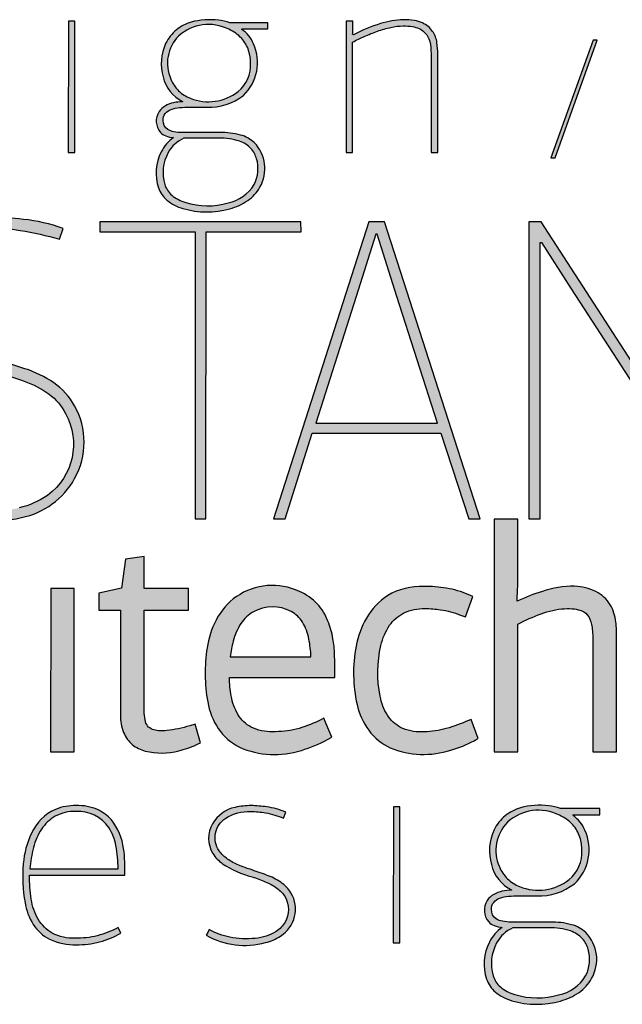
# Model space of a CAD drawing. Units: metres. Extents: x 543425 to 543637, y 6581412 to 6581555.
# Drawn here: x 543561 to 543566, y 6581422 to 6581430 of the extents above; entities that cross this region are included whole.
import ezdxf

# ---------------------------------------------------------------- set-up
doc = ezdxf.new("R2010")
doc.units = ezdxf.units.M
doc.header["$MEASUREMENT"] = 0
doc.layers.add('Layer 1', color=7, linetype='Continuous')

msp = doc.modelspace()

# ---------------------------------------------------------------- hatches: boundary and pattern name
at = {"layer": 'Layer 1', "linetype": 'Continuous'}
for points in [[(543561.3653, 6581428.5436), (543561.4152, 6581428.5436), (543561.4152, 6581429.5481), (543561.3677, 6581429.5481)], [(543565.4107, 6581429.4027), (543565.381, 6581429.4027), (543565.057, 6581428.5036), (543565.0894, 6581428.5036)], [(543562.4203, 6581427.9362), (543563.147, 6581427.9362), (543563.1435, 6581428.0127), (543561.6067, 6581428.0127), (543561.6067, 6581427.9362), (543562.337, 6581427.9362), (543562.337, 6581425.7393), (543562.4172, 6581425.7393)], [(543566.446, 6581428.0124), (543566.356, 6581428.0124), (543566.356, 6581425.9057), (543566.3429, 6581425.9057), (543566.1691, 6581426.1827), (543564.9827, 6581428.0124), (543564.8895, 6581428.0124), (543564.8895, 6581425.7393), (543564.9757, 6581425.7393), (543564.9757, 6581427.8559), (543564.9863, 6581427.8559), (543565.2134, 6581427.4994), (543566.356, 6581425.7393), (543566.4425, 6581425.7393)], [(543561.2317, 6581425.2061), (543561.2289, 6581423.9573), (543561.4108, 6581423.9573), (543561.4108, 6581425.2061)], [(543563.8517, 6581422.4951), (543563.9033, 6581422.4951), (543563.9033, 6581423.5346), (543563.8542, 6581423.5346)]]:
    msp.add_hatch(color=256, dxfattribs=at).paths.add_polyline_path(points)
h = msp.add_hatch(color=256, dxfattribs=at)
edge = h.paths.add_edge_path()
edge.add_arc((543562.3869, 6581429.2437), 0.3076, 128.95811, 153.95173)
edge.add_arc((543562.4443, 6581429.2245), 0.3677, 155.18517, 196.09257)
edge.add_arc((543562.3666, 6581429.1883), 0.2833, 193.41327, 243.60125)
edge.add_line((543562.2406, 6581428.9345), (543562.2396, 6581428.9334))
edge.add_line((543562.2396, 6581428.9334), (543562.2386, 6581428.9323))
edge.add_arc((543562.2418, 6581428.5783), 0.354, 90.51849, 101.42343)
edge.add_arc((543562.2145, 6581428.7164), 0.2132, 101.59553, 119.92113)
edge.add_arc((543562.177, 6581428.7783), 0.1409, 119.23821, 146.11303)
edge.add_arc((543562.1698, 6581428.7847), 0.1314, 146.6803, 221.42103)
edge.add_arc((543562.1499, 6581428.7706), 0.1072, 222.81393, 248.71933)
edge.add_arc((543562.1835, 6581428.8578), 0.2006, 248.83223, 266.1409)
edge.add_arc((543562.3385, 6581428.4185), 0.2926, 125.17133, 153.44798)
edge.add_arc((543562.3856, 6581428.3872), 0.3488, 152.31999, 199.0453)
edge.add_arc((543562.2681, 6581428.349), 0.2252, 199.60246, 228.91975)
edge.add_arc((543562.3307, 6581428.434), 0.3306, 230.42077, 254.54999)
edge.add_arc((543562.4258, 6581428.7325), 0.6438, 253.46853, 285.76681)
edge.add_arc((543562.4824, 6581428.5536), 0.4562, 285.0342, 304.17386)
edge.add_arc((543562.563, 6581428.4287), 0.3076, 304.81796, 330.78694)
edge.add_arc((543562.5854, 6581428.4206), 0.2842, 330.00947, 404.37472)
edge.add_arc((543562.6231, 6581428.4445), 0.2408, 46.58667, 75.36565)
edge.add_arc((543562.5372, 6581428.1328), 0.564, 74.9293, 91.24503)
edge.add_line((543562.525, 6581428.6967), (543562.2358, 6581428.6967))
edge.add_arc((543562.2317, 6581428.9964), 0.2997, 258.61036, 270.8008, ccw=False)
edge.add_arc((543562.1981, 6581428.8357), 0.1355, 238.47666, 259.09735, ccw=False)
edge.add_arc((543562.1734, 6581428.7883), 0.0823, 178.86605, 235.90613, ccw=False)
edge.add_arc((543562.1706, 6581428.7936), 0.0796, 142.06846, 182.63129, ccw=False)
edge.add_arc((543562.1932, 6581428.7678), 0.1135, 111.18038, 138.80366, ccw=False)
edge.add_arc((543562.233, 6581428.6644), 0.2243, 93.98, 111.10937, ccw=False)
edge.add_arc((543562.2925, 6581427.859), 1.0318, 89.81018, 94.17401, ccw=False)
edge.add_line((543562.2959, 6581428.8908), (543562.4256, 6581428.8908))
edge.add_arc((543562.4428, 6581429.3168), 0.4264, 267.68867, 307.98081)
edge.add_arc((543562.4686, 6581429.232), 0.3451, 313.29535, 384.59018)
edge.add_arc((543562.559, 6581429.2859), 0.2407, 21.87494, 56.38586)
edge.add_line((543562.6923, 6581429.4863), (543562.6935, 6581429.4882))
edge.add_line((543562.6935, 6581429.4882), (543562.6947, 6581429.4901))
edge.add_line((543562.6947, 6581429.4901), (543562.893, 6581429.4901))
edge.add_line((543562.893, 6581429.4901), (543562.893, 6581429.5138))
edge.add_line((543562.893, 6581429.5138), (543562.893, 6581429.5376))
edge.add_line((543562.893, 6581429.5376), (543562.6015, 6581429.5376))
edge.add_arc((543562.4701, 6581429.1473), 0.4118, 71.40131, 83.82673)
edge.add_arc((543562.4492, 6581428.9935), 0.567, 83.39964, 104.65164)
edge.add_arc((543562.4027, 6581429.2215), 0.3348, 106.81256, 128.66144)
edge = h.paths.add_edge_path(flags=16)
edge.add_arc((543562.4218, 6581429.2266), 0.2975, 135.41418, 203.91344)
edge.add_arc((543562.3962, 6581429.2081), 0.2667, 202.5015, 225.68845)
edge.add_arc((543562.3937, 6581429.2027), 0.2611, 225.23883, 248.80572)
edge.add_arc((543562.4378, 6581429.3029), 0.3705, 248.06304, 307.95787)
edge.add_arc((543562.4936, 6581429.2153), 0.2672, 310.06933, 362.70973)
edge.add_arc((543562.4289, 6581429.224), 0.3317, 0.67749, 17.51897)
edge.add_arc((543562.4966, 6581429.2443), 0.261, 17.73899, 41.43385)
edge.add_arc((543562.4844, 6581429.228), 0.281, 42.2963, 67.1363)
edge.add_arc((543562.439, 6581429.1829), 0.341, 63.04508, 132.20764)
edge = h.paths.add_edge_path(flags=16)
edge.add_arc((543562.6345, 6581428.4531), 0.1768, 14.1486, 42.60533)
edge.add_arc((543562.6016, 6581428.419), 0.2242, 43.32567, 70.91806)
edge.add_arc((543562.5358, 6581428.2195), 0.4342, 71.32479, 92.23952)
edge.add_line((543562.5188, 6581428.6534), (543562.2502, 6581428.6534))
edge.add_arc((543562.3477, 6581428.4258), 0.2476, 113.20211, 151.7158)
edge.add_arc((543562.4134, 6581428.3899), 0.3225, 151.62237, 196.20058)
edge.add_arc((543562.2761, 6581428.3533), 0.1804, 197.21374, 228.84233)
edge.add_arc((543562.3451, 6581428.4429), 0.2934, 230.21191, 254.06064)
edge.add_arc((543562.4316, 6581428.7107), 0.5747, 253.10326, 285.80887)
edge.add_arc((543562.5231, 6581428.461), 0.3102, 282.09629, 328.33504)
edge.add_arc((543562.5503, 6581428.4206), 0.2666, 332.66874, 376.50649)
h = msp.add_hatch(color=256, dxfattribs=at)
edge = h.paths.add_edge_path()
edge.add_arc((543563.4893, 6581429.2903), 0.7033, 0.28785, 7.79256)
edge.add_arc((543563.9857, 6581429.3574), 0.2025, 8.01682, 34.24164)
edge.add_arc((543563.9946, 6581429.3585), 0.1945, 35.45966, 65.52499)
edge.add_arc((543563.9777, 6581429.3233), 0.2335, 65.31002, 81.27706)
edge.add_arc((543563.9356, 6581429.0674), 0.4929, 80.95553, 90.59566)
edge.add_arc((543563.9474, 6581428.9262), 0.6342, 91.52713, 107.72147)
edge.add_arc((543564.0487, 6581428.529), 1.0437, 106.38314, 118.68164)
edge.add_line((543563.5478, 6581429.4447), (543563.5445, 6581429.4467))
edge.add_line((543563.5445, 6581429.4467), (543563.5413, 6581429.4488))
edge.add_arc((543564.3493, 6581429.4516), 0.808, 176.66265, 180.19864, ccw=False)
edge.add_arc((543566.0176, 6581429.4433), 2.4756, 178.35567, 178.71818, ccw=False)
edge.add_arc((543562.3164, 6581429.5539), 1.2273, 358.1532, 359.73338)
edge.add_line((543563.5437, 6581429.5481), (543563.4921, 6581429.5481))
edge.add_line((543563.4921, 6581429.5481), (543563.4921, 6581428.5438))
edge.add_line((543563.4921, 6581428.5438), (543563.5413, 6581428.5438))
edge.add_line((543563.5413, 6581428.5438), (543563.5413, 6581429.3887))
edge.add_arc((543564.2653, 6581428.019), 1.5493, 114.20691, 117.86055, ccw=False)
edge.add_arc((543564.0801, 6581428.4616), 1.0697, 109.05917, 114.87812, ccw=False)
edge.add_arc((543564.0471, 6581428.5402), 0.9847, 102.54653, 108.73796, ccw=False)
edge.add_arc((543563.931, 6581429.0949), 0.4181, 90.3594, 103.53665, ccw=False)
edge.add_arc((543563.9326, 6581429.0985), 0.4145, 80.92839, 90.58588, ccw=False)
edge.add_arc((543563.9693, 6581429.3187), 0.1912, 65.06568, 81.37177, ccw=False)
edge.add_arc((543563.9929, 6581429.3641), 0.1402, 30.46309, 66.00413, ccw=False)
edge.add_arc((543563.9257, 6581429.3343), 0.2134, 3.51799, 28.19606, ccw=False)
edge.add_arc((543562.7089, 6581429.239), 1.4339, -0.20951, 4.33715, ccw=False)
edge.add_line((543564.1428, 6581429.2337), (543564.1428, 6581428.5438))
edge.add_line((543564.1428, 6581428.5438), (543564.1926, 6581428.5438))
edge.add_line((543564.1926, 6581428.5438), (543564.1926, 6581429.2938))
h = msp.add_hatch(color=256, dxfattribs=at)
edge = h.paths.add_edge_path()
edge.add_arc((543560.6735, 6581427.4278), 0.5281, 106.45803, 129.03626, ccw=False)
edge.add_arc((543560.7913, 6581426.865), 1.1022, 79.2076, 104.03872, ccw=False)
edge.add_arc((543560.6072, 6581425.5184), 2.4605, 73.66152, 80.86917, ccw=False)
edge.add_line((543561.2994, 6581427.8795), (543561.3259, 6581427.9629))
edge.add_arc((543560.8813, 6581426.7209), 1.3191, 70.30581, 83.86089)
edge.add_arc((543560.7396, 6581425.7082), 2.3414, 83.06227, 89.27776)
edge.add_arc((543560.7581, 6581427.0932), 0.9563, 89.34381, 106.32854)
edge.add_arc((543560.6542, 6581427.4385), 0.5957, 106.07008, 129.86157)
edge.add_arc((543560.6056, 6581427.4772), 0.5351, 128.52362, 209.33722)
edge.add_arc((543560.5601, 6581427.4728), 0.4936, 211.48166, 237.21622)
edge.add_arc((543560.81, 6581427.8601), 0.9545, 237.19142, 252.15496)
edge.add_arc((543561.7315, 6581430.5272), 3.7762, 251.24819, 255.54506)
edge.add_arc((543559.9926, 6581423.9474), 3.0297, 69.99357, 74.76184, ccw=False)
edge.add_arc((543560.7829, 6581426.0976), 0.7388, 53.80765, 70.5349, ccw=False)
edge.add_arc((543560.9604, 6581426.347), 0.4327, 27.51225, 53.28075, ccw=False)
edge.add_arc((543560.92, 6581426.311), 0.4854, -53.6833, 29.08408, ccw=False)
edge.add_arc((543560.8384, 6581426.464), 0.6576, 283.35574, 304.14481, ccw=False)
edge.add_arc((543560.7181, 6581426.9637), 1.1715, 269.24625, 283.438, ccw=False)
edge.add_arc((543560.7104, 6581427.2993), 1.5071, 258.20602, 269.7058, ccw=False)
edge.add_arc((543560.7137, 6581427.2248), 1.4349, 243.30936, 257.46769, ccw=False)
edge.add_line((543560.0692, 6581425.9428), (543560.0508, 6581425.9059))
edge.add_line((543560.0508, 6581425.9059), (543560.0325, 6581425.869))
edge.add_arc((543560.5558, 6581426.8169), 1.0828, 241.10011, 259.41046)
edge.add_arc((543560.6896, 6581427.2561), 1.54, 257.51949, 281.88887)
edge.add_arc((543560.886, 6581426.3412), 0.6042, 281.53361, 330.93959)
edge.add_arc((543560.9089, 6581426.3268), 0.5773, 331.08713, 388.91288)
edge.add_arc((543560.9389, 6581426.3338), 0.5476, 29.79148, 54.76739)
edge.add_arc((543560.7692, 6581426.0693), 0.8617, 55.6981, 72.12762)
edge.add_arc((543559.4016, 6581421.8393), 5.3074, 72.09005, 74.85919)
edge.add_arc((543562.4355, 6581432.8868), 6.1492, 252.22443, 254.45796, ccw=False)
edge.add_arc((543560.7974, 6581427.814), 0.8186, 238.01935, 253.00644, ccw=False)
edge.add_arc((543560.5914, 6581427.4912), 0.4357, 213.44761, 238.52009, ccw=False)
edge.add_arc((543560.5223, 6581427.4339), 0.3466, 177.9877, 211.83637, ccw=False)
edge.add_arc((543560.739, 6581427.4591), 0.5632, 157.30657, 181.32681, ccw=False)
edge.add_arc((543560.6287, 6581427.4951), 0.4477, 130.007, 156.11307, ccw=False)
h = msp.add_hatch(color=256, dxfattribs=at)
h.paths.add_polyline_path([(543563.7854, 6581428.0127), (543563.6657, 6581428.0127), (543562.9358, 6581425.7393), (543563.0259, 6581425.7393), (543563.2325, 6581426.3957), (543564.2161, 6581426.3957), (543564.4291, 6581425.7393), (543564.516, 6581425.7393)])
h.paths.add_polyline_path([(543563.8794, 6581427.4416), (543563.7293, 6581427.9198), (543563.719, 6581427.9198), (543563.5692, 6581427.4416), (543563.259, 6581426.4727), (543564.1892, 6581426.4727)], flags=16)
h = msp.add_hatch(color=256, dxfattribs=at)
edge = h.paths.add_edge_path()
edge.add_line((543564.6233, 6581425.7375), (543564.6233, 6581423.9573))
edge.add_line((543564.6233, 6581423.9573), (543564.8041, 6581423.9573))
edge.add_line((543564.8041, 6581423.9573), (543564.8041, 6581424.9339))
edge.add_arc((543565.5616, 6581423.4617), 1.6556, 110.44623, 117.22685, ccw=False)
edge.add_arc((543565.2031, 6581424.4365), 0.617, 93.71996, 110.87006, ccw=False)
edge.add_arc((543565.1892, 6581424.6568), 0.3963, 83.01116, 93.77963, ccw=False)
edge.add_arc((543565.216, 6581424.8543), 0.1969, 66.74414, 83.77908, ccw=False)
edge.add_arc((543565.2521, 6581424.9325), 0.111, 31.37002, 67.90091, ccw=False)
edge.add_arc((543565.1638, 6581424.8874), 0.21, 5.9848, 29.34124, ccw=False)
edge.add_arc((543564.4619, 6581424.7983), 0.9174, -0.43224, 6.94877, ccw=False)
edge.add_line((543565.3793, 6581424.7914), (543565.3793, 6581423.9573))
edge.add_line((543565.3793, 6581423.9573), (543565.5609, 6581423.9573))
edge.add_line((543565.5609, 6581423.9573), (543565.5609, 6581424.8271))
edge.add_arc((543564.2029, 6581424.823), 1.358, 0.1721, 5.39338)
edge.add_arc((543565.2341, 6581424.9184), 0.3224, 5.75268, 30.53906)
edge.add_arc((543565.2701, 6581424.9299), 0.2857, 32.21935, 62.44252)
edge.add_arc((543565.2349, 6581424.8582), 0.3655, 62.75901, 89.36551)
edge.add_arc((543565.2301, 6581424.4753), 0.7484, 89.32142, 108.48818)
edge.add_arc((543565.4281, 6581423.8088), 1.4434, 107.54998, 115.7807)
edge.add_arc((543564.8916, 6581425.1073), 0.0914, 172.81926, 179.15239, ccw=False)
edge.add_line((543564.801, 6581425.1187), (543564.8034, 6581425.2005))
edge.add_arc((543561.4299, 6581425.2708), 3.3743, 358.80559, 360.22741)
edge.add_line((543564.8041, 6581425.2842), (543564.8041, 6581425.7375))
edge.add_line((543564.8041, 6581425.7375), (543564.6233, 6581425.7375))
h = msp.add_hatch(color=256, dxfattribs=at)
edge = h.paths.add_edge_path()
edge.add_line((543561.7652, 6581425.0417), (543561.7652, 6581424.2385))
edge.add_arc((543562.1049, 6581424.2296), 0.3399, 178.48688, 201.56357)
edge.add_arc((543562.0159, 6581424.1984), 0.2456, 202.441, 229.27429)
edge.add_arc((543562.0203, 6581424.2144), 0.2607, 230.82439, 255.22408)
edge.add_arc((543562.0778, 6581424.4797), 0.5321, 256.52301, 284.57578)
edge.add_arc((543562.0421, 6581424.6703), 0.7256, 283.51496, 294.63015)
edge.add_line((543562.3446, 6581424.0107), (543562.3603, 6581424.0181))
edge.add_line((543562.3603, 6581424.0181), (543562.376, 6581424.0255))
edge.add_line((543562.376, 6581424.0255), (543562.356, 6581424.0967))
edge.add_line((543562.356, 6581424.0967), (543562.3361, 6581424.1679))
edge.add_line((543562.3361, 6581424.1679), (543562.2955, 6581424.1564))
edge.add_arc((543562.0224, 6581425.0164), 0.9023, 276.15612, 287.61759, ccw=False)
edge.add_arc((543562.0831, 6581424.4758), 0.3584, 265.61791, 275.76439, ccw=False)
edge.add_arc((543562.0664, 6581424.2787), 0.1606, 249.16051, 266.19096, ccw=False)
edge.add_arc((543562.0345, 6581424.2031), 0.0786, 217.60956, 251.31508, ccw=False)
edge.add_arc((543562.0634, 6581424.2201), 0.112, 189.97027, 215.45856, ccw=False)
edge.add_arc((543562.3127, 6581424.2706), 0.3663, 179.8678, 190.98583, ccw=False)
edge.add_line((543561.9464, 6581424.2714), (543561.9464, 6581425.0417))
edge.add_line((543561.9464, 6581425.0417), (543562.2866, 6581425.0417))
edge.add_line((543562.2866, 6581425.0417), (543562.2866, 6581425.2063))
edge.add_line((543562.2866, 6581425.2063), (543561.9464, 6581425.2063))
edge.add_line((543561.9464, 6581425.2063), (543561.9464, 6581425.4521))
edge.add_line((543561.9464, 6581425.4521), (543561.8033, 6581425.4314))
edge.add_line((543561.8033, 6581425.4314), (543561.7722, 6581425.2088))
edge.add_line((543561.7722, 6581425.2088), (543561.6002, 6581425.1718))
edge.add_line((543561.6002, 6581425.1718), (543561.6002, 6581425.0417))
edge.add_line((543561.6002, 6581425.0417), (543561.7652, 6581425.0417))
h = msp.add_hatch(color=256, dxfattribs=at)
edge = h.paths.add_edge_path()
edge.add_arc((543562.9269, 6581424.7455), 0.4846, 64.72693, 124.52199)
edge.add_arc((543562.9443, 6581424.7336), 0.5044, 125.38415, 152.70361)
edge.add_arc((543563.1198, 6581424.6453), 0.7008, 152.86699, 171.2087)
edge.add_arc((543563.6993, 6581424.5607), 1.2864, 171.43137, 189.93858)
edge.add_arc((543562.9809, 6581424.4375), 0.5576, 190.20228, 212.95625)
edge.add_arc((543562.8568, 6581424.364), 0.4135, 213.76407, 244.05794)
edge.add_arc((543562.9436, 6581424.5964), 0.6609, 246.10928, 288.07194)
edge.add_arc((543562.8877, 6581424.8808), 0.9492, 285.95361, 299.0707)
edge.add_line((543563.349, 6581424.0511), (543563.3818, 6581424.0691))
edge.add_line((543563.3818, 6581424.0691), (543563.3518, 6581424.1416))
edge.add_line((543563.3518, 6581424.1416), (543563.3218, 6581424.214))
edge.add_line((543563.3218, 6581424.214), (543563.2818, 6581424.1946))
edge.add_arc((543562.8808, 6581424.997), 0.8971, 284.71534, 296.55045, ccw=False)
edge.add_arc((543562.9392, 6581424.8776), 0.7672, 269.28279, 282.76463, ccw=False)
edge.add_arc((543562.9149, 6581424.4507), 0.3406, 243.68494, 272.47618, ccw=False)
edge.add_arc((543562.8933, 6581424.38), 0.2679, 211.38727, 241.11252, ccw=False)
edge.add_arc((543563.0138, 6581424.4489), 0.4066, 189.13942, 210.82679, ccw=False)
edge.add_arc((543563.6321, 6581424.5579), 1.0345, 181.84662, 189.6603, ccw=False)
edge.add_line((543562.5982, 6581424.5245), (543563.4044, 6581424.5245))
edge.add_line((543563.4044, 6581424.5245), (543563.4044, 6581424.5731))
edge.add_line((543563.4044, 6581424.5731), (543563.4044, 6581424.6217))
edge.add_arc((543560.7382, 6581424.6158), 2.6663, 0.12718, 1.86985)
edge.add_arc((543562.5827, 6581424.6762), 0.8207, 1.85393, 10.26964)
edge.add_arc((543562.7133, 6581424.704), 0.6872, 9.93043, 21.64315)
edge.add_arc((543562.9612, 6581424.8044), 0.4198, 21.38474, 42.40183)
edge.add_arc((543562.9747, 6581424.8104), 0.4059, 43.05935, 66.91708)
edge = h.paths.add_edge_path(flags=16)
edge.add_arc((543562.3651, 6581424.6537), 0.8576, 2.08579, 11.12388)
edge.add_arc((543562.8157, 6581424.7477), 0.3974, 10.35885, 30.66871)
edge.add_arc((543562.9588, 6581424.8225), 0.2363, 32.7793, 61.97007)
edge.add_arc((543562.9289, 6581424.7703), 0.2965, 61.60164, 119.6301)
edge.add_arc((543562.9223, 6581424.7823), 0.2828, 119.68665, 146.49141)
edge.add_arc((543563.0586, 6581424.6941), 0.4451, 146.71026, 165.75553)
edge.add_arc((543563.5457, 6581424.5672), 0.9485, 165.56349, 172.86791)
edge.add_line((543562.6046, 6581424.6849), (543563.2221, 6581424.6849))
h = msp.add_hatch(color=256, dxfattribs=at)
edge = h.paths.add_edge_path()
edge.add_arc((543564.0833, 6581424.7283), 0.5047, 122.7367, 150.02835)
edge.add_arc((543564.2331, 6581424.6459), 0.6757, 150.31922, 169.85037)
edge.add_arc((543564.6338, 6581424.5582), 1.0856, 169.02214, 192.70433)
edge.add_arc((543564.1004, 6581424.4381), 0.539, 192.71502, 216.00349)
edge.add_arc((543564.0162, 6581424.3851), 0.4397, 216.87331, 244.76292)
edge.add_arc((543564.0827, 6581424.5972), 0.6606, 247.38974, 288.4602)
edge.add_arc((543564.0868, 6581424.7437), 0.7999, 284.85642, 298.64856)
edge.add_line((543564.4703, 6581424.0418), (543564.4857, 6581424.0505))
edge.add_line((543564.4857, 6581424.0505), (543564.501, 6581424.0593))
edge.add_line((543564.501, 6581424.0593), (543564.4473, 6581424.2053))
edge.add_line((543564.4473, 6581424.2053), (543564.4272, 6581424.1968))
edge.add_line((543564.4272, 6581424.1968), (543564.407, 6581424.1882))
edge.add_arc((543563.9016, 6581425.3741), 1.2892, 285.02129, 293.08452, ccw=False)
edge.add_arc((543564.0767, 6581424.7806), 0.6707, 269.30987, 283.71607, ccw=False)
edge.add_arc((543564.0547, 6581424.4452), 0.3356, 243.9063, 272.36694, ccw=False)
edge.add_arc((543564.0395, 6581424.3851), 0.2751, 212.527, 241.24938, ccw=False)
edge.add_arc((543564.1569, 6581424.4551), 0.4118, 190.28051, 211.96338, ccw=False)
edge.add_arc((543564.6341, 6581424.5627), 0.9008, 166.63404, 191.59835, ccw=False)
edge.add_arc((543564.1933, 6581424.6745), 0.4461, 145.8381, 167.5112, ccw=False)
edge.add_arc((543564.0687, 6581424.7541), 0.2984, 116.98282, 145.04683, ccw=False)
edge.add_arc((543564.0835, 6581424.7029), 0.3508, 88.44816, 115.35152, ccw=False)
edge.add_arc((543564.0839, 6581424.1551), 0.8985, 81.66218, 89.41906, ccw=False)
edge.add_arc((543564.1088, 6581424.3499), 0.7022, 68.6043, 81.37425, ccw=False)
edge.add_line((543564.365, 6581425.0037), (543564.4049, 6581424.9887))
edge.add_line((543564.4049, 6581424.9887), (543564.4611, 6581425.1444))
edge.add_line((543564.4611, 6581425.1444), (543564.4258, 6581425.1603))
edge.add_arc((543564.1571, 6581424.5513), 0.6656, 66.19677, 81.13308)
edge.add_arc((543564.0845, 6581424.116), 1.1069, 80.8923, 89.946)
edge.add_arc((543564.0659, 6581424.7243), 0.499, 87.74641, 120.81013)
h = msp.add_hatch(color=256, dxfattribs=at)
edge = h.paths.add_edge_path()
edge.add_arc((543561.7042, 6581423.0442), 0.685, 155.02505, 175.38142)
edge.add_arc((543562.1698, 6581423.0016), 1.1525, 175.13518, 189.91806)
edge.add_arc((543561.4788, 6581422.8736), 0.4498, 189.01457, 211.93847)
edge.add_arc((543561.3759, 6581422.8185), 0.3334, 213.24801, 242.74211)
edge.add_arc((543561.4113, 6581422.9225), 0.4424, 244.83278, 272.129)
edge.add_arc((543561.435, 6581423.1723), 0.6919, 269.39945, 284.23208)
edge.add_arc((543561.3965, 6581423.2441), 0.7713, 285.69443, 298.76481)
edge.add_line((543561.7676, 6581422.568), (543561.7482, 6581422.6108))
edge.add_arc((543561.3392, 6581423.4329), 0.9182, 285.70885, 296.45072, ccw=False)
edge.add_arc((543561.4286, 6581423.201), 0.6712, 269.1158, 283.72178, ccw=False)
edge.add_arc((543561.4039, 6581422.8756), 0.3461, 242.35409, 272.36778, ccw=False)
edge.add_arc((543561.3934, 6581422.8277), 0.299, 210.69564, 239.87446, ccw=False)
edge.add_arc((543561.4929, 6581422.8858), 0.4142, 187.86337, 210.57618, ccw=False)
edge.add_arc((543562.2521, 6581423.0115), 1.1837, 179.94326, 188.86259, ccw=False)
edge.add_line((543561.0685, 6581423.0126), (543561.7977, 6581423.0126))
edge.add_line((543561.7977, 6581423.0126), (543561.7977, 6581423.0297))
edge.add_line((543561.7977, 6581423.0297), (543561.7977, 6581423.0467))
edge.add_line((543561.7977, 6581423.0467), (543561.7977, 6581423.1142))
edge.add_arc((543561.1567, 6581423.1054), 0.641, 0.78368, 9.92797)
edge.add_arc((543561.3519, 6581423.162), 0.4395, 7.04696, 38.42206)
edge.add_arc((543561.4577, 6581423.2237), 0.3189, 41.55408, 65.56082)
edge.add_arc((543561.4393, 6581423.1712), 0.3743, 66.33298, 91.93285)
edge.add_arc((543561.4168, 6581423.1545), 0.3909, 88.54381, 112.24631)
edge.add_arc((543561.4154, 6581423.182), 0.365, 113.68347, 155.49214)
edge = h.paths.add_edge_path(flags=16)
edge.add_arc((543561.5435, 6581423.1148), 0.4573, 146.82429, 166.08362)
edge.add_arc((543562.2083, 6581422.9436), 1.1438, 165.76723, 174.06086)
edge.add_line((543561.0706, 6581423.0619), (543561.7461, 6581423.0619))
edge.add_arc((543560.8622, 6581423.0714), 0.8839, 359.38497, 370.90056)
edge.add_arc((543561.3429, 6581423.1678), 0.3937, 10.35648, 32.08096)
edge.add_arc((543561.4369, 6581423.2068), 0.2938, 35.37369, 92.39975)
edge.add_arc((543561.4152, 6581423.1814), 0.3191, 88.31411, 117.95393)
edge.add_arc((543561.4279, 6581423.1848), 0.3223, 120.224, 145.99087)
h = msp.add_hatch(color=256, dxfattribs=at)
edge = h.paths.add_edge_path()
edge.add_arc((543562.6693, 6581423.299), 0.1798, 123.41344, 213.93561, ccw=False)
edge.add_arc((543562.7492, 6581423.1628), 0.3377, 87.86351, 121.99275, ccw=False)
edge.add_arc((543562.7523, 6581422.7977), 0.7026, 79.92221, 89.22239, ccw=False)
edge.add_arc((543562.7645, 6581422.8614), 0.6376, 67.16929, 80.00354, ccw=False)
edge.add_line((543563.0119, 6581423.4491), (543563.0292, 6581423.4936))
edge.add_arc((543562.8262, 6581423.0599), 0.4789, 64.92271, 83.11304)
edge.add_arc((543562.7446, 6581422.5639), 0.9813, 81.85226, 88.87227)
edge.add_arc((543562.7605, 6581423.029), 0.516, 89.62403, 103.27504)
edge.add_arc((543562.6953, 6581423.2769), 0.2598, 101.82627, 150.12347)
edge.add_arc((543562.665, 6581423.293), 0.2256, 149.84277, 210.51256)
edge.add_arc((543562.7252, 6581423.345), 0.3042, 213.18666, 233.63105)
edge.add_arc((543562.9622, 6581423.7384), 0.7627, 236.82062, 255.58502)
edge.add_arc((543562.3093, 6581421.5875), 1.4862, 67.70639, 71.8439, ccw=False)
edge.add_arc((543562.6974, 6581422.5421), 0.4558, 54.54549, 67.32593, ccw=False)
edge.add_arc((543562.8175, 6581422.7155), 0.2449, 32.21762, 53.89677, ccw=False)
edge.add_arc((543562.8591, 6581422.7502), 0.1913, -30.48514, 30.0654, ccw=False)
edge.add_arc((543562.8333, 6581422.7663), 0.2216, 303.74877, 329.31601, ccw=False)
edge.add_arc((543562.7695, 6581422.8771), 0.3493, 274.31257, 302.35882, ccw=False)
edge.add_arc((543562.7308, 6581423.2183), 0.6926, 259.17355, 275.38245, ccw=False)
edge.add_arc((543562.7028, 6581423.0602), 0.5321, 240.79401, 258.94093, ccw=False)
edge.add_line((543562.4431, 6581422.5958), (543562.4323, 6581422.5745))
edge.add_line((543562.4323, 6581422.5745), (543562.4216, 6581422.5532))
edge.add_arc((543562.7157, 6581423.0662), 0.5913, 240.17423, 285.54271)
edge.add_arc((543562.7881, 6581422.8553), 0.369, 283.48286, 302.97814)
edge.add_arc((543562.8599, 6581422.7526), 0.2438, 301.96074, 390.71535)
edge.add_arc((543562.8393, 6581422.732), 0.2722, 32.2396, 56.10714)
edge.add_arc((543562.7248, 6581422.5694), 0.4709, 55.57208, 70.56091)
edge.add_arc((543561.3983, 6581419.0012), 4.2777, 69.71168, 71.4927)
edge.add_arc((543563.0331, 6581423.9359), 0.9208, 246.74978, 252.49735, ccw=False)
edge.add_arc((543562.8636, 6581423.5568), 0.5056, 236.44204, 247.43756, ccw=False)
edge.add_arc((543562.7401, 6581423.3571), 0.2711, 215.77185, 234.86476, ccw=False)
h = msp.add_hatch(color=256, dxfattribs=at)
edge = h.paths.add_edge_path()
edge.add_arc((543564.9089, 6581423.2196), 0.3183, 128.95811, 153.95173)
edge.add_arc((543564.9683, 6581423.1997), 0.3806, 155.18517, 196.09257)
edge.add_arc((543564.8879, 6581423.1622), 0.2932, 193.41327, 243.60125)
edge.add_line((543564.7575, 6581422.8996), (543564.7564, 6581422.8984))
edge.add_line((543564.7564, 6581422.8984), (543564.7554, 6581422.8973))
edge.add_arc((543564.7587, 6581422.531), 0.3664, 90.51849, 101.42343)
edge.add_arc((543564.7305, 6581422.6739), 0.2207, 101.59553, 119.92113)
edge.add_arc((543564.6916, 6581422.7379), 0.1458, 119.23821, 146.11303)
edge.add_arc((543564.6842, 6581422.7445), 0.136, 146.6803, 221.42103)
edge.add_arc((543564.6637, 6581422.73), 0.1109, 222.81393, 248.71933)
edge.add_arc((543564.6983, 6581422.8202), 0.2076, 248.83223, 266.1409)
edge.add_arc((543564.8588, 6581422.3655), 0.3028, 125.17133, 153.44798)
edge.add_arc((543564.9076, 6581422.3332), 0.3609, 152.31999, 199.0453)
edge.add_arc((543564.786, 6581422.2937), 0.2331, 199.60246, 228.91975)
edge.add_arc((543564.8508, 6581422.3816), 0.3421, 230.42077, 254.54999)
edge.add_arc((543564.9492, 6581422.6906), 0.6662, 253.46853, 285.76681)
edge.add_arc((543565.0078, 6581422.5054), 0.4721, 285.0342, 304.17386)
edge.add_arc((543565.0912, 6581422.3761), 0.3184, 304.81796, 330.78694)
edge.add_arc((543565.1143, 6581422.3678), 0.2942, 330.00947, 404.37472)
edge.add_arc((543565.1533, 6581422.3925), 0.2492, 46.58667, 75.36565)
edge.add_arc((543565.0645, 6581422.0699), 0.5837, 74.9293, 91.24503)
edge.add_line((543565.0518, 6581422.6535), (543564.7526, 6581422.6535))
edge.add_arc((543564.7482, 6581422.9636), 0.3102, 258.61036, 270.8008, ccw=False)
edge.add_arc((543564.7135, 6581422.7973), 0.1403, 238.47666, 259.09735, ccw=False)
edge.add_arc((543564.6879, 6581422.7483), 0.0852, 178.86605, 235.90613, ccw=False)
edge.add_arc((543564.685, 6581422.7537), 0.0824, 142.06846, 182.63129, ccw=False)
edge.add_arc((543564.7084, 6581422.727), 0.1174, 111.18038, 138.80366, ccw=False)
edge.add_arc((543564.7496, 6581422.62), 0.2321, 93.98, 111.10937, ccw=False)
edge.add_arc((543564.8112, 6581421.7866), 1.0678, 89.81018, 94.17401, ccw=False)
edge.add_line((543564.8147, 6581422.8544), (543564.949, 6581422.8544))
edge.add_arc((543564.9668, 6581423.2953), 0.4413, 267.68867, 307.98081)
edge.add_arc((543564.9934, 6581423.2074), 0.3572, 313.29535, 384.59018)
edge.add_arc((543565.087, 6581423.2632), 0.2491, 21.87494, 56.38586)
edge.add_line((543565.2249, 6581423.4707), (543565.2261, 6581423.4726))
edge.add_line((543565.2261, 6581423.4726), (543565.2274, 6581423.4746))
edge.add_line((543565.2274, 6581423.4746), (543565.4326, 6581423.4746))
edge.add_line((543565.4326, 6581423.4746), (543565.4326, 6581423.4991))
edge.add_line((543565.4326, 6581423.4991), (543565.4326, 6581423.5237))
edge.add_line((543565.4326, 6581423.5237), (543565.1309, 6581423.5237))
edge.add_arc((543564.995, 6581423.1198), 0.4261, 71.40131, 83.82673)
edge.add_arc((543564.9734, 6581422.9606), 0.5868, 83.39964, 104.65164)
edge.add_arc((543564.9252, 6581423.1966), 0.3465, 106.81257, 128.66144)
edge = h.paths.add_edge_path(flags=16)
edge.add_arc((543564.945, 6581423.2019), 0.3079, 135.41418, 203.91344)
edge.add_arc((543564.9185, 6581423.1827), 0.276, 202.5015, 225.68845)
edge.add_arc((543564.9159, 6581423.1771), 0.2702, 225.23883, 248.80572)
edge.add_arc((543564.9615, 6581423.2809), 0.3834, 248.06304, 307.95787)
edge.add_arc((543565.0193, 6581423.1902), 0.2765, 310.06933, 362.70973)
edge.add_arc((543564.9523, 6581423.1992), 0.3433, 0.67749, 17.51897)
edge.add_arc((543565.0224, 6581423.2202), 0.2701, 17.73899, 41.43385)
edge.add_arc((543565.0098, 6581423.2033), 0.2908, 42.2963, 67.1363)
edge.add_arc((543564.9628, 6581423.1566), 0.3529, 63.04508, 132.20764)
edge = h.paths.add_edge_path(flags=16)
edge.add_arc((543565.1651, 6581422.4014), 0.183, 14.1486, 42.60533)
edge.add_arc((543565.1311, 6581422.3661), 0.232, 43.32567, 70.91806)
edge.add_arc((543565.063, 6581422.1596), 0.4494, 71.32479, 92.23952)
edge.add_line((543565.0454, 6581422.6087), (543564.7674, 6581422.6087))
edge.add_arc((543564.8684, 6581422.3731), 0.2563, 113.20211, 151.7158)
edge.add_arc((543564.9363, 6581422.3359), 0.3337, 151.62237, 196.20058)
edge.add_arc((543564.7942, 6581422.2981), 0.1867, 197.21374, 228.84233)
edge.add_arc((543564.8656, 6581422.3908), 0.3036, 230.21191, 254.06064)
edge.add_arc((543564.9551, 6581422.668), 0.5948, 253.10326, 285.80887)
edge.add_arc((543565.0499, 6581422.4096), 0.321, 282.09629, 328.33504)
edge.add_arc((543565.078, 6581422.3677), 0.2759, 332.66874, 376.50649)

# ---------------------------------------------------------------- linework, layer by layer
at = {"layer": 'Layer 1', "linetype": 'Continuous', "flags": 128}
for points in [[(543561.3653, 6581428.5436), (543561.4152, 6581428.5436), (543561.4152, 6581429.5481), (543561.3677, 6581429.5481)], [(543565.4107, 6581429.4027), (543565.381, 6581429.4027), (543565.057, 6581428.5036), (543565.0894, 6581428.5036)], [(543562.4203, 6581427.9362), (543563.147, 6581427.9362), (543563.1435, 6581428.0127), (543561.6067, 6581428.0127), (543561.6067, 6581427.9362), (543562.337, 6581427.9362), (543562.337, 6581425.7393), (543562.4172, 6581425.7393)], [(543563.7854, 6581428.0127), (543563.6657, 6581428.0127), (543562.9358, 6581425.7393), (543563.0259, 6581425.7393), (543563.2325, 6581426.3957), (543564.2161, 6581426.3957), (543564.4291, 6581425.7393), (543564.516, 6581425.7393)], [(543566.446, 6581428.0124), (543566.356, 6581428.0124), (543566.356, 6581425.9057), (543566.3429, 6581425.9057), (543566.1691, 6581426.1827), (543564.9827, 6581428.0124), (543564.8895, 6581428.0124), (543564.8895, 6581425.7393), (543564.9757, 6581425.7393), (543564.9757, 6581427.8559), (543564.9863, 6581427.8559), (543565.2134, 6581427.4994), (543566.356, 6581425.7393), (543566.4425, 6581425.7393)], [(543563.8794, 6581427.4416), (543563.7293, 6581427.9198), (543563.719, 6581427.9198), (543563.5692, 6581427.4416), (543563.259, 6581426.4727), (543564.1892, 6581426.4727)], [(543561.2317, 6581425.2061), (543561.2289, 6581423.9573), (543561.4108, 6581423.9573), (543561.4108, 6581425.2061)], [(543563.8517, 6581422.4951), (543563.9033, 6581422.4951), (543563.9033, 6581423.5346), (543563.8542, 6581423.5346)]]:
    msp.add_lwpolyline(points, close=True, dxfattribs=at)
for points in [[(543562.1935, 6581429.4829, 0.10949), (543562.1106, 6581429.3788, 0.180412), (543562.091, 6581429.1225, 0.222555), (543562.2406, 6581428.9345), (543562.2396, 6581428.9334), (543562.2386, 6581428.9323, 0.047618), (543562.1717, 6581428.9253, 0.080131), (543562.1082, 6581428.9012, 0.117804), (543562.06, 6581428.8568, 0.338193), (543562.0713, 6581428.6978, 0.113518), (543562.111, 6581428.6707, 0.075667), (543562.17, 6581428.6576, 0.12401), (543562.0768, 6581428.5493, 0.20675), (543562.0559, 6581428.2734, 0.128623), (543562.1201, 6581428.1792, 0.105674), (543562.2427, 6581428.1154, 0.141868), (543562.6008, 6581428.113, 0.083707), (543562.7387, 6581428.1761, 0.113799), (543562.8316, 6581428.2785, 0.336368), (543562.7885, 6581428.6194, 0.126236), (543562.6839, 6581428.6775, 0.071311), (543562.525, 6581428.6967), (543562.2358, 6581428.6967, -0.053241), (543562.1725, 6581428.7026, -0.090218), (543562.1272, 6581428.7202, -0.254154), (543562.0911, 6581428.7899, -0.17886), (543562.1078, 6581428.8425, -0.121116), (543562.1522, 6581428.8736, -0.07488), (543562.2174, 6581428.8881, -0.019043), (543562.2959, 6581428.8908), (543562.4256, 6581428.8908, 0.177642), (543562.7052, 6581428.9808, 0.321521), (543562.7824, 6581429.3756, 0.151731), (543562.6923, 6581429.4863), (543562.6935, 6581429.4882), (543562.6947, 6581429.4901), (543562.893, 6581429.4901), (543562.893, 6581429.5138), (543562.893, 6581429.5376), (543562.6015, 6581429.5376, 0.054269), (543562.5144, 6581429.5567, 0.092996), (543562.3058, 6581429.542, 0.095624)], [(543562.2099, 6581429.4355, 0.308114), (543562.1498, 6581429.1061, 0.101519), (543562.2099, 6581429.0173, 0.103194), (543562.2993, 6581428.9593, 0.267457), (543562.6656, 6581429.0108, 0.233813), (543562.7605, 6581429.2279, 0.073617), (543562.7452, 6581429.3239, 0.103758), (543562.6923, 6581429.417, 0.108811), (543562.5936, 6581429.4869, 0.311286)], [(543564.1926, 6581429.2938, 0.032757), (543564.1861, 6581429.3856, 0.114929), (543564.153, 6581429.4713, 0.131942), (543564.0752, 6581429.5355, 0.069782), (543564.0131, 6581429.5542, 0.042088), (543563.9305, 6581429.5603, 0.070779), (543563.7543, 6581429.5304, 0.053714), (543563.5478, 6581429.4447), (543563.5445, 6581429.4467), (543563.5413, 6581429.4488, -0.01543), (543563.5426, 6581429.4986, -0.001582), (543563.543, 6581429.5143, 0.006895), (543563.5437, 6581429.5481), (543563.4921, 6581429.5481), (543563.4921, 6581428.5438), (543563.5413, 6581428.5438), (543563.5413, 6581429.3887, -0.015943), (543563.63, 6581429.4321, -0.025395), (543563.7307, 6581429.4727, -0.027022), (543563.8332, 6581429.5014, -0.05756), (543563.9284, 6581429.513, -0.042164), (543563.998, 6581429.5078, -0.071269), (543564.0499, 6581429.4922, -0.156332), (543564.1138, 6581429.4351, -0.108097), (543564.1387, 6581429.3474, -0.019841), (543564.1428, 6581429.2337), (543564.1428, 6581428.5438), (543564.1926, 6581428.5438)], [(543562.8059, 6581428.4963, 0.124808), (543562.7646, 6581428.5728, 0.12098), (543562.6749, 6581428.6309, 0.091512), (543562.5188, 6581428.6534), (543562.2502, 6581428.6534, 0.169648), (543562.1297, 6581428.5431, 0.197), (543562.1037, 6581428.2999, 0.138889), (543562.1573, 6581428.2174, 0.104437), (543562.2645, 6581428.1608, 0.143682), (543562.5881, 6581428.1577, 0.204537), (543562.7872, 6581428.2982, 0.193646)], [(543564.6233, 6581425.7375), (543564.6233, 6581423.9573), (543564.8041, 6581423.9573), (543564.8041, 6581424.9339, -0.029595), (543564.9833, 6581425.013, -0.074971), (543565.163, 6581425.0522, -0.047021), (543565.2374, 6581425.0501, -0.074466), (543565.2938, 6581425.0353, -0.16076), (543565.3468, 6581424.9903, -0.102266), (543565.3726, 6581424.9093, -0.032217), (543565.3793, 6581424.7914), (543565.3793, 6581423.9573), (543565.5609, 6581423.9573), (543565.5609, 6581424.8271, 0.022786), (543565.5549, 6581424.9507, 0.108575), (543565.5118, 6581425.0822, 0.132643), (543565.4023, 6581425.1831, 0.116617), (543565.239, 6581425.2237, 0.083826), (543564.9928, 6581425.1851, 0.035929), (543564.8003, 6581425.1086, -0.027641), (543564.801, 6581425.1187), (543564.8034, 6581425.2005, 0.006204), (543564.8041, 6581425.2842), (543564.8041, 6581425.7375)], [(543561.7652, 6581425.0417), (543561.7652, 6581424.2385, 0.101033), (543561.7888, 6581424.1046, 0.11762), (543561.8556, 6581424.0123, 0.106868), (543561.9538, 6581423.9623, 0.123018), (543562.2117, 6581423.9647, 0.048537), (543562.3446, 6581424.0107), (543562.3603, 6581424.0181), (543562.376, 6581424.0255), (543562.356, 6581424.0967), (543562.3361, 6581424.1679), (543562.2955, 6581424.1564, -0.050052), (543562.1191, 6581424.1193, -0.044301), (543562.0557, 6581424.1185, -0.074446), (543562.0093, 6581424.1287, -0.148138), (543561.9722, 6581424.1552, -0.111674), (543561.9531, 6581424.2007, -0.04855), (543561.9464, 6581424.2714), (543561.9464, 6581425.0417), (543562.2866, 6581425.0417), (543562.2866, 6581425.2063), (543561.9464, 6581425.2063), (543561.9464, 6581425.4521), (543561.8033, 6581425.4314), (543561.7722, 6581425.2088), (543561.6002, 6581425.1718), (543561.6002, 6581425.0417)], [(543563.1338, 6581425.1838, 0.266991), (543562.6523, 6581425.1448, 0.119771), (543562.4961, 6581424.9649, 0.080202), (543562.4272, 6581424.7524, 0.080929), (543562.4322, 6581424.3387, 0.09961), (543562.5131, 6581424.1341, 0.132957), (543562.6759, 6581423.9921, 0.185171), (543563.1486, 6581423.9681, 0.057297), (543563.349, 6581424.0511), (543563.3818, 6581424.0691), (543563.3518, 6581424.1416), (543563.3218, 6581424.214), (543563.2818, 6581424.1946, -0.051686), (543563.1087, 6581424.1294, -0.058894), (543562.9296, 6581424.1105, -0.126291), (543562.7639, 6581424.1455, -0.130433), (543562.6646, 6581424.2405, -0.094912), (543562.6123, 6581424.3843, -0.034107), (543562.5982, 6581424.5245), (543563.4044, 6581424.5245), (543563.4044, 6581424.5731), (543563.4044, 6581424.6217, 0.007604), (543563.403, 6581424.7028, 0.036737), (543563.3903, 6581424.8225, 0.051151), (543563.3521, 6581424.9575, 0.091962), (543563.2712, 6581425.0875, 0.104477)], [(543563.8103, 6581425.1529, 0.119648), (543563.6461, 6581424.9804, 0.085428), (543563.568, 6581424.7649, 0.103702), (543563.5747, 6581424.3194, 0.101966), (543563.6644, 6581424.1213, 0.122296), (543563.8287, 6581423.9874, 0.181147), (543564.2919, 6581423.9706, 0.060252), (543564.4703, 6581424.0418), (543564.4857, 6581424.0505), (543564.501, 6581424.0593), (543564.4473, 6581424.2053), (543564.4272, 6581424.1968), (543564.407, 6581424.1882, -0.035197), (543564.2357, 6581424.129, -0.062942), (543564.0686, 6581424.1099, -0.124825), (543563.9071, 6581424.1439, -0.125985), (543563.8075, 6581424.2371, -0.094893), (543563.7517, 6581424.3816, -0.10936), (543563.7577, 6581424.7709, -0.09485), (543563.8241, 6581424.925, -0.123068), (543563.9333, 6581425.0199, -0.11793), (543564.093, 6581425.0536, -0.033859), (543564.2142, 6581425.0441, -0.055777), (543564.365, 6581425.0037), (543564.4049, 6581424.9887), (543564.4611, 6581425.1444), (543564.4258, 6581425.1603, 0.065264), (543564.2597, 6581425.2089, 0.039525), (543564.0856, 6581425.2229, 0.145277)], [(543563.2221, 6581424.6849, 0.039457), (543563.2066, 6581424.8192, 0.088851), (543563.1575, 6581424.9504, 0.128062), (543563.0699, 6581425.0311, 0.25875), (543562.7823, 6581425.028, 0.117494), (543562.6865, 6581424.9384, 0.083292), (543562.6272, 6581424.8036, 0.031882), (543562.6046, 6581424.6849)], [(543561.0833, 6581423.3334, 0.089056), (543561.0215, 6581423.0994, 0.064592), (543561.0346, 6581422.8031, 0.100359), (543561.0971, 6581422.6357, 0.129407), (543561.2232, 6581422.5221, 0.119669), (543561.4278, 6581422.4804, 0.06481), (543561.6051, 6581422.5016, 0.057092), (543561.7676, 6581422.568), (543561.7482, 6581422.6108, -0.046905), (543561.5878, 6581422.5489, -0.063817), (543561.4182, 6581422.5299, -0.131713), (543561.2434, 6581422.5691, -0.128009), (543561.1363, 6581422.6751, -0.099429), (543561.0826, 6581422.8291, -0.038938), (543561.0685, 6581423.0126), (543561.7977, 6581423.0126), (543561.7977, 6581423.0297), (543561.7977, 6581423.0467), (543561.7977, 6581423.1142, 0.039921), (543561.7881, 6581423.216, 0.137761), (543561.6963, 6581423.4352, 0.105134), (543561.5896, 6581423.514, 0.112167), (543561.4267, 6581423.5452, 0.103792), (543561.2688, 6581423.5162, 0.184476)], [(543561.1607, 6581423.365, 0.084233), (543561.0996, 6581423.2248, 0.036204), (543561.0706, 6581423.0619), (543561.7461, 6581423.0619, 0.050289), (543561.7302, 6581423.2386, 0.095076), (543561.6765, 6581423.3769, 0.254089), (543561.4246, 6581423.5004, 0.130054), (543561.2656, 6581423.4633, 0.112905)], [(543562.5201, 6581423.1986, -0.416885), (543562.5703, 6581423.4491, -0.150028), (543562.7618, 6581423.5002, -0.040602), (543562.8752, 6581423.4894, -0.056059), (543563.0119, 6581423.4491), (543563.0292, 6581423.4936, 0.079537), (543562.8837, 6581423.5353, 0.03064), (543562.7639, 6581423.545, 0.059634), (543562.642, 6581423.5313, 0.213912), (543562.47, 6581423.4064, 0.271084), (543562.4707, 6581423.1785, 0.089443), (543562.5449, 6581423.1001, 0.082059), (543562.7724, 6581422.9997, -0.018055), (543562.8731, 6581422.9626, -0.055823), (543562.9618, 6581422.9134, -0.094876), (543563.0246, 6581422.8461, -0.270526), (543563.0239, 6581422.6532, -0.112023), (543562.9565, 6581422.582, -0.122989), (543562.7957, 6581422.5287, -0.070843), (543562.6007, 6581422.538, -0.079347), (543562.4431, 6581422.5958), (543562.4323, 6581422.5745), (543562.4216, 6581422.5532, 0.200584), (543562.8741, 6581422.4965, 0.08527), (543562.989, 6581422.5458, 0.407861), (543563.0695, 6581422.8772, 0.10452), (543562.9911, 6581422.9579, 0.065495), (543562.8816, 6581423.0135, 0.007771), (543562.7561, 6581423.0577, -0.025084), (543562.6696, 6581423.0898, -0.048014), (543562.5841, 6581423.1354, -0.083502)], [(543564.7088, 6581423.4671, 0.10949), (543564.6229, 6581423.3594, 0.180412), (543564.6027, 6581423.0942, 0.222555), (543564.7575, 6581422.8996), (543564.7564, 6581422.8984), (543564.7554, 6581422.8973, 0.047618), (543564.6861, 6581422.89, 0.080131), (543564.6204, 6581422.8651, 0.117804), (543564.5706, 6581422.8192, 0.338193), (543564.5823, 6581422.6546, 0.113518), (543564.6234, 6581422.6266, 0.075667), (543564.6844, 6581422.6131, 0.12401), (543564.5879, 6581422.5009, 0.20675), (543564.5664, 6581422.2154, 0.128623), (543564.6328, 6581422.1179, 0.105674), (543564.7596, 6581422.0519, 0.141868), (543565.1302, 6581422.0494, 0.083707), (543565.273, 6581422.1148, 0.113799), (543565.369, 6581422.2207, 0.336368), (543565.3245, 6581422.5735, 0.126236), (543565.2163, 6581422.6336, 0.071311), (543565.0518, 6581422.6535), (543564.7526, 6581422.6535, -0.053241), (543564.687, 6581422.6596, -0.090218), (543564.6402, 6581422.6778, -0.254154), (543564.6028, 6581422.75, -0.17886), (543564.6201, 6581422.8044, -0.121116), (543564.666, 6581422.8365, -0.07488), (543564.7335, 6581422.8515, -0.019043), (543564.8147, 6581422.8544), (543564.949, 6581422.8544, 0.177642), (543565.2383, 6581422.9475, 0.321521), (543565.3182, 6581423.356, 0.151731), (543565.2249, 6581423.4707), (543565.2261, 6581423.4726), (543565.2274, 6581423.4746), (543565.4326, 6581423.4746), (543565.4326, 6581423.4991), (543565.4326, 6581423.5237), (543565.1309, 6581423.5237, 0.054269), (543565.0408, 6581423.5435, 0.092996), (543564.825, 6581423.5283, 0.095624)], [(543564.7257, 6581423.418, 0.308114), (543564.6635, 6581423.0771, 0.101519), (543564.7257, 6581422.9853, 0.103194), (543564.8183, 6581422.9252, 0.267457), (543565.1974, 6581422.9785, 0.233813), (543565.2956, 6581423.2032, 0.073617), (543565.2797, 6581423.3025, 0.103758), (543565.2249, 6581423.399, 0.108811), (543565.1228, 6581423.4712, 0.311286)], [(543565.3426, 6581422.4461, 0.124808), (543565.2998, 6581422.5253, 0.12098), (543565.2069, 6581422.5853, 0.091512), (543565.0454, 6581422.6087), (543564.7674, 6581422.6087, 0.169648), (543564.6427, 6581422.4945, 0.197), (543564.6158, 6581422.2428, 0.138889), (543564.6713, 6581422.1575, 0.104437), (543564.7822, 6581422.0989, 0.143682), (543565.1172, 6581422.0957, 0.204537), (543565.3231, 6581422.2411, 0.193646)]]:
    msp.add_lwpolyline(points, format="xyb", close=True, dxfattribs=at)
for points in [[(543560.5239, 6581427.9343, -0.108772), (543560.9977, 6581427.9477, -0.03146), (543561.2994, 6581427.8795), (543561.3259, 6581427.9629, 0.059214), (543561.0224, 6581428.0325, 0.027127), (543560.7691, 6581428.0495, 0.074246)], [(543560.3568, 6581425.7526, 0.106734), (543561.0068, 6581425.7492, 0.218977), (543561.4142, 6581426.0477, 0.257807), (543561.4142, 6581426.6059, 0.109411), (543561.2548, 6581426.7812, 0.07181), (543561.0337, 6581426.8894, 0.012083), (543560.7878, 6581426.9624, -0.009746)], [(543560.7889, 6581426.8705, -0.020809), (543561.0291, 6581426.7942, -0.073116), (543561.2192, 6581426.6939, -0.112912), (543561.3442, 6581426.5469, -0.377706), (543561.2075, 6581425.9198, -0.090959), (543560.9903, 6581425.8243, -0.062002)]]:
    msp.add_lwpolyline(points, format="xyb", dxfattribs=at)

doc.saveas('drawing.dxf')
